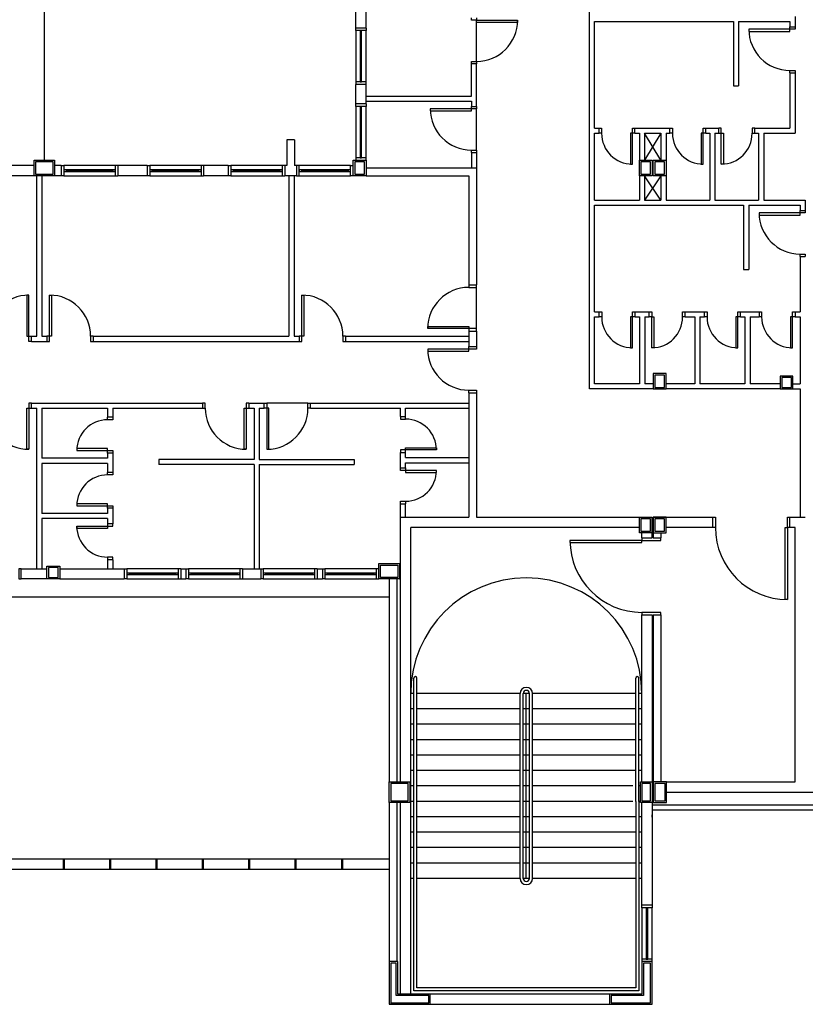
# Model space of a CAD drawing. Units: millimetres. Extents: x 44843 to 344859, y -104767 to 599.
# Drawn here: x 339775 to 341304, y -104336 to -102419 of the extents above; entities that cross this region are included whole.
import ezdxf

# ---------------------------------------------------------------- set-up
doc = ezdxf.new("R2010")
doc.units = ezdxf.units.MM
doc.header["$LTSCALE"] = 10
doc.layers.add('CONTRUIR', color=240, linetype='Continuous')

msp = doc.modelspace()

# ---------------------------------------------------------------- linework, layer by layer
at = {"layer": 'CONTRUIR'}
for p, q in [((339822.6, -102692.5), (339822.6, -102112.5)), ((340428.6, -102435), (340428.6, -102370)), ((340448.6, -102435), (340448.6, -102370)), ((340883.6, -103137.5), (340883.6, -102392.5)), ((340663.6, -102500), (340663.6, -102424)), ((340893.6, -102630), (340893.6, -102422.5)), ((340893.6, -102422.5), (341163.6, -102422.5)), ((341163.6, -102422.5), (341163.6, -102547.5)), ((341173.6, -102422.5), (341273.6, -102422.5)), ((341173.6, -102422.5), (341173.6, -102547.5)), ((341273.6, -102422.5), (341273.6, -102432.5)), ((341283.6, -102412.5), (341283.6, -102432.5)), ((340448.6, -102435), (340428.6, -102435)), ((340428.6, -102440), (340428.6, -102540)), ((340437.1, -102445), (340437.1, -102535)), ((340438.6, -102535), (340438.6, -102445)), ((340440.1, -102535), (340440.1, -102445)), ((340448.6, -102540), (340448.6, -102440)), ((341273.6, -102432.5), (341283.6, -102432.5)), ((340653.6, -102567.5), (340653.6, -102505)), ((340663.6, -102505), (340653.6, -102505)), ((340663.6, -102587.5), (340663.6, -102505)), ((341273.6, -102522.5), (341283.6, -102522.5)), ((341273.6, -102522.5), (341273.6, -102630)), ((341283.6, -102522.5), (341283.6, -102640)), ((340428.6, -102582.5), (340428.6, -102545)), ((340448.6, -102545), (340428.6, -102545)), ((340448.6, -102582.5), (340448.6, -102545)), ((341163.6, -102547.5), (341173.6, -102547.5)), ((340448.6, -102582.5), (340428.6, -102582.5)), ((340448.6, -102567.5), (340653.6, -102567.5)), ((340448.6, -102577.5), (340653.6, -102577.5)), ((340653.6, -102577.5), (340653.6, -102587.5)), ((340428.6, -102587.5), (340428.6, -102687.5)), ((340437.1, -102592.5), (340437.1, -102682.5)), ((340438.6, -102682.5), (340438.6, -102592.5)), ((340440.1, -102682.5), (340440.1, -102592.5)), ((340448.6, -102687.5), (340448.6, -102587.5)), ((340653.6, -102587.5), (340663.6, -102587.5)), ((340663.6, -102672.5), (340663.6, -102592.5)), ((340893.6, -102630), (340902.1, -102630)), ((340893.6, -102770), (340893.6, -102640)), ((340893.6, -102640), (340902.1, -102640)), ((340902.1, -102640), (340902.1, -102630)), ((340972.1, -102630), (341040.1, -102630)), ((340972.1, -102640), (340972.1, -102630)), ((340972.1, -102640), (340980.6, -102640)), ((340980.6, -102640), (340980.6, -102692.5)), ((340990.6, -102640), (341022.6, -102640)), ((340990.6, -102640), (340990.6, -102692.5)), ((341022.6, -102640), (340990.6, -102692.5)), ((341022.6, -102692.5), (340990.6, -102640)), ((341022.6, -102640), (341022.6, -102692.5)), ((341032.6, -102640), (341040.1, -102640)), ((341032.6, -102640), (341032.6, -102692.5)), ((341040.1, -102640), (341040.1, -102630)), ((341110.1, -102630), (341135.1, -102630)), ((341110.1, -102640), (341110.1, -102630)), ((341110.1, -102640), (341117.6, -102640)), ((341117.6, -102640), (341117.6, -102770)), ((341127.6, -102640), (341135.1, -102640)), ((341127.6, -102640), (341127.6, -102770)), ((341135.1, -102640), (341135.1, -102630)), ((341205.1, -102630), (341273.6, -102630)), ((341205.1, -102640), (341205.1, -102630)), ((341205.1, -102640), (341212.6, -102640)), ((341212.6, -102640), (341212.6, -102770)), ((341222.6, -102640), (341283.6, -102640)), ((341222.6, -102640), (341222.6, -102770)), ((340309.6, -102652.5), (340294.6, -102652.5)), ((340294.6, -102652.5), (340294.6, -102702.5)), ((340309.6, -102652.5), (340309.6, -102702.5)), ((340653.6, -102677.5), (340663.6, -102677.5)), ((340653.6, -102677.5), (340653.6, -102707.5)), ((340663.6, -102677.5), (340663.6, -102707.5)), ((339839.6, -102695.5), (339805.6, -102695.5)), ((339805.6, -102695.5), (339805.6, -102719.5)), ((339839.6, -102719.5), (339839.6, -102695.5)), ((340445.6, -102695.5), (340426.6, -102695.5)), ((340426.6, -102695.5), (340426.6, -102719.5)), ((340445.6, -102719.5), (340445.6, -102695.5)), ((341002.6, -102695.5), (340983.6, -102695.5)), ((340983.6, -102695.5), (340983.6, -102719.5)), ((341002.6, -102719.5), (341002.6, -102695.5)), ((341029.6, -102695.5), (341010.6, -102695.5)), ((341010.6, -102695.5), (341010.6, -102719.5)), ((341029.6, -102719.5), (341029.6, -102695.5)), ((339802.6, -102702.5), (339705.6, -102702.5)), ((339855.6, -102702.5), (339842.6, -102702.5)), ((339855.6, -102702.5), (339855.6, -102722.5)), ((339960.6, -102702.5), (339860.6, -102702.5)), ((339955.6, -102711), (339865.6, -102711)), ((339955.6, -102712.5), (339865.6, -102712.5)), ((339865.6, -102714), (339955.6, -102714)), ((340022.6, -102702.5), (339965.6, -102702.5)), ((339965.6, -102702.5), (339965.6, -102722.5)), ((340022.6, -102702.5), (340022.6, -102722.5)), ((340127.6, -102702.5), (340027.6, -102702.5)), ((340122.6, -102711), (340032.6, -102711)), ((340122.6, -102712.5), (340032.6, -102712.5)), ((340032.6, -102714), (340122.6, -102714)), ((340180.6, -102702.5), (340132.6, -102702.5)), ((340132.6, -102702.5), (340132.6, -102722.5)), ((340180.6, -102702.5), (340180.6, -102722.5)), ((340285.6, -102702.5), (340185.6, -102702.5)), ((340280.6, -102711), (340190.6, -102711)), ((340280.6, -102712.5), (340190.6, -102712.5)), ((340190.6, -102714), (340280.6, -102714)), ((340294.6, -102702.5), (340290.6, -102702.5)), ((340290.6, -102702.5), (340290.6, -102722.5)), ((340313.6, -102702.5), (340309.6, -102702.5)), ((340313.6, -102702.5), (340313.6, -102722.5)), ((340418.6, -102702.5), (340318.6, -102702.5)), ((340413.6, -102711), (340323.6, -102711)), ((340323.6, -102712.5), (340413.6, -102712.5)), ((340323.6, -102714), (340413.6, -102714)), ((340448.6, -102707.5), (340663.6, -102707.5)), ((340663.6, -102707.5), (340663.6, -102935)), ((339802.6, -102722.5), (339705.6, -102722.5)), ((339805.6, -102719.5), (339839.6, -102719.5)), ((339807.6, -103035), (339807.6, -102722.5)), ((339817.6, -102722.5), (339817.6, -103035)), ((339855.6, -102722.5), (339842.6, -102722.5)), ((339860.6, -102722.5), (339960.6, -102722.5)), ((340022.6, -102722.5), (339965.6, -102722.5)), ((340027.6, -102722.5), (340127.6, -102722.5)), ((340180.6, -102722.5), (340132.6, -102722.5)), ((340185.6, -102722.5), (340285.6, -102722.5)), ((340313.6, -102722.5), (340290.6, -102722.5)), ((340298.6, -102722.5), (340298.6, -103035)), ((340308.6, -102722.5), (340308.6, -103035)), ((340318.6, -102722.5), (340418.6, -102722.5)), ((340426.6, -102719.5), (340445.6, -102719.5)), ((340448.6, -102722.5), (340648.6, -102722.5)), ((340648.6, -102722.5), (340648.6, -102935)), ((340980.6, -102722.5), (340980.6, -102770)), ((340983.6, -102719.5), (341002.6, -102719.5)), ((340990.6, -102722.5), (340990.6, -102770)), ((341022.6, -102722.5), (340990.6, -102770)), ((341022.6, -102770), (340990.6, -102722.5)), ((341010.6, -102719.5), (341029.6, -102719.5)), ((341022.6, -102722.5), (341022.6, -102770)), ((341032.6, -102722.5), (341032.6, -102770)), ((340893.6, -102770), (340980.6, -102770)), ((340990.6, -102770), (341022.6, -102770)), ((341032.6, -102770), (341117.6, -102770)), ((341127.6, -102770), (341212.6, -102770)), ((341222.6, -102770), (341303.6, -102770)), ((341303.6, -102770), (341303.6, -102790)), ((340893.6, -102987.5), (340893.6, -102780)), ((340893.6, -102780), (341183.6, -102780)), ((341183.6, -102780), (341183.6, -102905)), ((341193.6, -102780), (341193.6, -102905)), ((341193.6, -102780), (341293.6, -102780)), ((341293.6, -102780), (341293.6, -102790)), ((341293.6, -102790), (341303.6, -102790)), ((341293.6, -102880), (341293.6, -102987.5)), ((341293.6, -102880), (341303.6, -102880)), ((341183.6, -102905), (341193.6, -102905)), ((340648.6, -102935), (340663.6, -102935)), ((340663.6, -103020), (340663.6, -102940)), ((340893.6, -102987.5), (340902.3, -102987.5)), ((340893.6, -103127.5), (340893.6, -102997.5)), ((340893.6, -102997.5), (340902.3, -102997.5)), ((340902.3, -102997.5), (340902.3, -102987.5)), ((340972.3, -102987.5), (340999.8, -102987.5)), ((340972.3, -102997.5), (340972.3, -102987.5)), ((340972.3, -102997.5), (340981.1, -102997.5)), ((340981.1, -102997.5), (340981.1, -103127.5)), ((340991.1, -102997.5), (340991.1, -103127.5)), ((340991.1, -102997.5), (340999.8, -102997.5)), ((340999.8, -102997.5), (340999.8, -102987.5)), ((341064.8, -102987.5), (341107.3, -102987.5)), ((341069.8, -102997.5), (341069.8, -102987.5)), ((341069.8, -102997.5), (341088.6, -102997.5)), ((341088.6, -102997.5), (341088.6, -103127.5)), ((341098.6, -102997.5), (341107.3, -102997.5)), ((341098.6, -102997.5), (341098.6, -103127.5)), ((341107.3, -102997.5), (341107.3, -102987.5)), ((341177.3, -102987.5), (341213.6, -102987.5)), ((341177.3, -102997.5), (341177.3, -102987.5)), ((341177.3, -102997.5), (341186.1, -102997.5)), ((341186.1, -102997.5), (341186.1, -103127.5)), ((341196.1, -102997.5), (341213.6, -102997.5)), ((341196.1, -102997.5), (341196.1, -103127.5)), ((341213.6, -102987.5), (341213.6, -102997.5)), ((341283.6, -102987.5), (341283.6, -102997.5)), ((341283.6, -102987.5), (341293.6, -102987.5)), ((341283.6, -102997.5), (341293.6, -102997.5)), ((341293.6, -102997.5), (341293.6, -103127.5)), ((340648.6, -103025), (340648.6, -103055)), ((340648.6, -103025), (340663.6, -103025)), ((340663.6, -103025), (340663.6, -103055)), ((339797.6, -103035), (339807.6, -103035)), ((339797.6, -103045), (339797.6, -103035)), ((339817.6, -103035), (339827.6, -103035)), ((339827.6, -103035), (339827.6, -103045)), ((339917.6, -103035), (340298.6, -103035)), ((339917.6, -103035), (339917.6, -103045)), ((340308.6, -103035), (340318.6, -103035)), ((340318.6, -103035), (340318.6, -103045)), ((340408.6, -103035), (340648.6, -103035)), ((340408.6, -103035), (340408.6, -103045)), ((339797.6, -103045), (339827.6, -103045)), ((339917.6, -103045), (340318.6, -103045)), ((340408.6, -103045), (340648.6, -103045)), ((340648.6, -103055), (340663.6, -103055)), ((340653.6, -103055), (340663.6, -103055)), ((341007.6, -103137.5), (340883.6, -103137.5)), ((340981.1, -103127.5), (340893.6, -103127.5)), ((341007.6, -103127.5), (340991.1, -103127.5)), ((341088.6, -103127.5), (341032.6, -103127.5)), ((341254.6, -103137.5), (341032.6, -103137.5)), ((341186.1, -103127.5), (341098.6, -103127.5)), ((341254.6, -103127.5), (341196.1, -103127.5)), ((341279.6, -103127.5), (341293.6, -103127.5)), ((341279.6, -103137.5), (341293.6, -103137.5)), ((341293.6, -103137.5), (341293.6, -103387.5)), ((340648.6, -103145), (340663.6, -103145)), ((340648.6, -103145), (340648.6, -103387.5)), ((340653.6, -103145), (340663.6, -103145)), ((340663.6, -103145), (340663.6, -103387.5)), ((340663.6, -103145), (340663.6, -103387.5)), ((339797.6, -103165), (340130.6, -103165)), ((339797.6, -103175), (339797.6, -103165)), ((339797.6, -103175), (339807.6, -103175)), ((339807.6, -103487.5), (339807.6, -103175)), ((339817.6, -103175), (339945.6, -103175)), ((339817.6, -103175), (339817.6, -103272.5)), ((339945.6, -103175), (339945.6, -103192.5)), ((339955.6, -103175), (340130.6, -103175)), ((339955.6, -103175), (339955.6, -103192.5)), ((340130.6, -103165), (340130.6, -103175)), ((340220.6, -103165), (340250.6, -103165)), ((340220.6, -103165), (340220.6, -103175)), ((340220.6, -103175), (340230.6, -103175)), ((340230.6, -103175), (340230.6, -103275)), ((340240.6, -103175), (340250.6, -103175)), ((340240.6, -103175), (340240.6, -103275)), ((340250.6, -103175), (340250.6, -103165)), ((340335.6, -103165), (340255.6, -103165)), ((340340.6, -103165), (340648.6, -103165)), ((340340.6, -103175), (340340.6, -103165)), ((340340.6, -103175), (340515.6, -103175)), ((340515.6, -103191.3), (340515.6, -103175)), ((340525.6, -103175), (340648.6, -103175)), ((340525.6, -103191.3), (340525.6, -103175)), ((339955.6, -103192.5), (339945.6, -103192.5)), ((340515.6, -103191.3), (340525.6, -103191.3)), ((339945.6, -103272.5), (339817.6, -103272.5)), ((339955.6, -103262.5), (339945.6, -103262.5)), ((339945.6, -103262.5), (339945.6, -103272.5)), ((339955.6, -103262.5), (339955.6, -103300)), ((340515.6, -103291.3), (340515.6, -103261.3)), ((340515.6, -103261.3), (340525.6, -103261.3)), ((340525.6, -103271.3), (340525.6, -103261.3)), ((340525.6, -103271.3), (340648.6, -103271.3)), ((339817.6, -103282.5), (339817.6, -103380)), ((339945.6, -103282.5), (339817.6, -103282.5)), ((339945.6, -103282.5), (339945.6, -103300)), ((340045.6, -103275), (340045.6, -103285)), ((340230.6, -103275), (340045.6, -103275)), ((340230.6, -103285), (340045.6, -103285)), ((340230.6, -103285), (340230.6, -103487.5)), ((340240.6, -103275), (340425.6, -103275)), ((340240.6, -103285), (340425.6, -103285)), ((340240.6, -103285), (340240.6, -103487.5)), ((340425.6, -103275), (340425.6, -103285)), ((340515.6, -103291.3), (340525.6, -103291.3)), ((340525.6, -103291.3), (340525.6, -103281.3)), ((340525.6, -103281.3), (340648.6, -103281.3)), ((339955.6, -103300), (339945.6, -103300)), ((339945.6, -103370), (339945.6, -103380)), ((339955.6, -103370), (339945.6, -103370)), ((339955.6, -103370), (339955.6, -103400)), ((340515.6, -103387.5), (340515.6, -103361.3)), ((340515.6, -103361.3), (340525.6, -103361.3)), ((340525.6, -103387.5), (340525.6, -103361.3)), ((339945.6, -103380), (339817.6, -103380)), ((340515.6, -103902.5), (340515.6, -103387.5)), ((341007.6, -103387.5), (341123.6, -103387.5)), ((341123.6, -103407.5), (341123.6, -103387.5)), ((341273.6, -103407.5), (341273.6, -103387.5)), ((341273.6, -103387.5), (341303.6, -103387.5)), ((339817.6, -103390), (339817.6, -103487.5)), ((339945.6, -103390), (339817.6, -103390)), ((339945.6, -103390), (339945.6, -103400)), ((339955.6, -103400), (339945.6, -103400)), ((340980.6, -103407.5), (340535.6, -103407.5)), ((341002.6, -103390.5), (340983.6, -103390.5)), ((340983.6, -103390.5), (340983.6, -103414.5)), ((341002.6, -103414.5), (341002.6, -103390.5)), ((341029.6, -103390.5), (341010.6, -103390.5)), ((341010.6, -103390.5), (341010.6, -103414.5)), ((341029.6, -103414.5), (341029.6, -103390.5)), ((341123.6, -103407.5), (341032.6, -103407.5)), ((341283.6, -103407.5), (341273.6, -103407.5)), ((341283.6, -103902.5), (341283.6, -103407.5)), ((340983.6, -103414.5), (341002.6, -103414.5)), ((340985.6, -103427.5), (341005.6, -103427.5)), ((341007.6, -103427.5), (341022.6, -103427.5)), ((341010.6, -103414.5), (341029.6, -103414.5)), ((339945.6, -103470), (339945.6, -103487.5)), ((339955.6, -103470), (339945.6, -103470)), ((339955.6, -103470), (339955.6, -103487.5)), ((340513.6, -103482.5), (340515.6, -103482.5)), ((339777.6, -103487.5), (339827.6, -103487.5)), ((339777.6, -103507.5), (339777.6, -103487.5)), ((339849.6, -103485.5), (339830.6, -103485.5)), ((339830.6, -103485.5), (339830.6, -103504.5)), ((339849.6, -103504.5), (339849.6, -103485.5)), ((339852.6, -103487.5), (339978.1, -103487.5)), ((339978.1, -103487.5), (339978.1, -103507.5)), ((340083.1, -103487.5), (339983.1, -103487.5)), ((340078.1, -103496), (339988.1, -103496)), ((340078.1, -103497.5), (339988.1, -103497.5)), ((339988.1, -103499), (340078.1, -103499)), ((340088.1, -103487.5), (340098.1, -103487.5)), ((340088.1, -103487.5), (340088.1, -103507.5)), ((340098.1, -103487.5), (340098.1, -103507.5)), ((340203.1, -103487.5), (340103.1, -103487.5)), ((340198.1, -103496), (340108.1, -103496)), ((340198.1, -103497.5), (340108.1, -103497.5)), ((340108.1, -103499), (340198.1, -103499)), ((340208.1, -103487.5), (340243.6, -103487.5)), ((340208.1, -103487.5), (340208.1, -103507.5)), ((340243.6, -103487.5), (340243.6, -103507.5)), ((340348.6, -103487.5), (340248.6, -103487.5)), ((340343.6, -103496), (340253.6, -103496)), ((340343.6, -103497.5), (340253.6, -103497.5)), ((340253.6, -103499), (340343.6, -103499)), ((340353.6, -103487.5), (340363.6, -103487.5)), ((340353.6, -103487.5), (340353.6, -103507.5)), ((340363.6, -103487.5), (340363.6, -103507.5)), ((340468.6, -103487.5), (340368.6, -103487.5)), ((340463.6, -103496), (340373.6, -103496)), ((340463.6, -103497.5), (340373.6, -103497.5)), ((340373.6, -103499), (340463.6, -103499)), ((339827.6, -103507.5), (339777.6, -103507.5)), ((339830.6, -103504.5), (339849.6, -103504.5)), ((339852.6, -103507.5), (339978.1, -103507.5)), ((339983.1, -103507.5), (340083.1, -103507.5)), ((340088.1, -103507.5), (340098.1, -103507.5)), ((340103.1, -103507.5), (340203.1, -103507.5)), ((340208.1, -103507.5), (340243.6, -103507.5)), ((340248.6, -103507.5), (340348.6, -103507.5)), ((340353.6, -103507.5), (340363.6, -103507.5)), ((340368.6, -103507.5), (340468.6, -103507.5)), ((340493.6, -103507.5), (340493.6, -103902.5)), ((340508.6, -103507.5), (340508.6, -103902.5)), ((340513.6, -103507.5), (340515.6, -103507.5)), ((339363.1, -103542.5), (340493.6, -103542.5)), ((340985.6, -103577.5), (341005.6, -103577.5)), ((341007.6, -103577.5), (341022.6, -103577.5)), ((340541.6, -103730.5), (340535.6, -103730.5)), ((340748.6, -103730.5), (340547.6, -103730.5)), ((340748.6, -104090.5), (340748.6, -103730.5)), ((340766.6, -103730.5), (340754.6, -103730.5)), ((340754.6, -104090.5), (340754.6, -103730.5)), ((340760.6, -104090.5), (340760.6, -103730.5)), ((340766.6, -104090.5), (340766.6, -103730.5)), ((340772.6, -104090.5), (340772.6, -103730.5)), ((340541.6, -103760.5), (340535.6, -103760.5)), ((340748.6, -103760.5), (340547.6, -103760.5)), ((340766.6, -103760.5), (340754.6, -103760.5)), ((340541.6, -103790.5), (340535.6, -103790.5)), ((340748.6, -103790.5), (340547.6, -103790.5)), ((340766.6, -103790.5), (340754.6, -103790.5)), ((340541.6, -103820.5), (340535.6, -103820.5)), ((340748.6, -103820.5), (340547.6, -103820.5)), ((340766.6, -103820.5), (340754.6, -103820.5)), ((340541.6, -103850.5), (340535.6, -103850.5)), ((340748.6, -103850.5), (340547.6, -103850.5)), ((340766.6, -103850.5), (340754.6, -103850.5)), ((340541.6, -103880.5), (340535.6, -103880.5)), ((340748.6, -103880.5), (340547.6, -103880.5)), ((340766.6, -103880.5), (340754.6, -103880.5)), ((340530.6, -103905.5), (340496.6, -103905.5)), ((340496.6, -103905.5), (340496.6, -103939.5)), ((340530.6, -103939.5), (340530.6, -103905.5)), ((341002.6, -103905.5), (340985.6, -103905.5)), ((340985.6, -103905.5), (340985.6, -103939.5)), ((341002.6, -103939.5), (341002.6, -103905.5)), ((341030.6, -103905.5), (341010.6, -103905.5)), ((341010.6, -103905.5), (341010.6, -103939.5)), ((341030.6, -103939.5), (341030.6, -103905.5)), ((341033.6, -103902.5), (341283.6, -103902.5)), ((340541.6, -103910.5), (340535.6, -103910.5)), ((340748.6, -103910.5), (340547.6, -103910.5)), ((340766.6, -103910.5), (340754.6, -103910.5)), ((341033.6, -103922.5), (341423.6, -103922.5)), ((340493.6, -103942.5), (340493.6, -104335.5)), ((340496.6, -103939.5), (340530.6, -103939.5)), ((340508.6, -103942.5), (340508.6, -104252.5)), ((340541.6, -103940.5), (340535.6, -103940.5)), ((340748.6, -103940.5), (340547.6, -103940.5)), ((340766.6, -103940.5), (340754.6, -103940.5)), ((340985.6, -103939.5), (341002.6, -103939.5)), ((341010.6, -103939.5), (341030.6, -103939.5)), ((341005.6, -103947.5), (344108.6, -103947.5)), ((344108.6, -103957.5), (341005.6, -103957.5)), ((340541.6, -103970.5), (340535.6, -103970.5)), ((340748.6, -103970.5), (340547.6, -103970.5)), ((340766.6, -103970.5), (340754.6, -103970.5)), ((340541.6, -104000.5), (340535.6, -104000.5)), ((340748.6, -104000.5), (340547.6, -104000.5)), ((340766.6, -104000.5), (340754.6, -104000.5)), ((340541.6, -104030.5), (340535.6, -104030.5)), ((340748.6, -104030.5), (340547.6, -104030.5)), ((340766.6, -104030.5), (340754.6, -104030.5)), ((338876.1, -104052.5), (340493.6, -104052.5)), ((339858.9, -104052.5), (339858.9, -104072.5)), ((339860.9, -104052.5), (339860.9, -104072.5)), ((339949.2, -104052.5), (339949.2, -104072.5)), ((339951.2, -104052.5), (339951.2, -104072.5)), ((340039.5, -104052.5), (340039.5, -104072.5)), ((340041.5, -104052.5), (340041.5, -104072.5)), ((340129.7, -104052.5), (340129.7, -104072.5)), ((340131.7, -104052.5), (340131.7, -104072.5)), ((340220, -104052.5), (340220, -104072.5)), ((340222, -104052.5), (340222, -104072.5)), ((340310.3, -104052.5), (340310.3, -104072.5)), ((340312.3, -104052.5), (340312.3, -104072.5)), ((340400.6, -104052.5), (340400.6, -104072.5)), ((340402.6, -104052.5), (340402.6, -104072.5)), ((338867.8, -104072.5), (340493.6, -104072.5)), ((340541.6, -104060.5), (340535.6, -104060.5)), ((340748.6, -104060.5), (340547.6, -104060.5)), ((340766.6, -104060.5), (340754.6, -104060.5)), ((340541.6, -104090.5), (340535.6, -104090.5)), ((340748.6, -104090.5), (340547.6, -104090.5)), ((340766.6, -104090.5), (340754.6, -104090.5)), ((340985.6, -104147.5), (340985.6, -104247.5)), ((340994.1, -104152.5), (340994.1, -104242.5)), ((340995.6, -104242.5), (340995.6, -104152.5)), ((340997.1, -104242.5), (340997.1, -104152.5)), ((341005.6, -104247.5), (341005.6, -104147.5)), ((340922.6, -104315.5), (340535.6, -104315.5)), ((340530.6, -104335.5), (340493.6, -104335.5)), ((340573.6, -104335.5), (340922.6, -104335.5))]:
    msp.add_line(p, q, dxfattribs=at)
at = {"layer": 'CONTRUIR', "ltscale": 5}
for p, q in [((340973.6, -103730.5), (340772.6, -103730.5)), ((340985.6, -103730.5), (340979.6, -103730.5)), ((340973.6, -103760.5), (340772.6, -103760.5)), ((340985.6, -103760.5), (340979.6, -103760.5)), ((340973.6, -103790.5), (340772.6, -103790.5)), ((340985.6, -103790.5), (340979.6, -103790.5)), ((340973.6, -103820.5), (340772.6, -103820.5)), ((340985.6, -103820.5), (340979.6, -103820.5)), ((340973.6, -103850.5), (340772.6, -103850.5)), ((340985.6, -103850.5), (340979.6, -103850.5)), ((340973.6, -103880.5), (340772.6, -103880.5)), ((340985.6, -103880.5), (340979.6, -103880.5)), ((340967.6, -103910.5), (340772.6, -103910.5)), ((340982.6, -103910.5), (340979.6, -103910.5)), ((340967.6, -103940.5), (340772.6, -103940.5)), ((340973.6, -103940.5), (340973.6, -104303.5)), ((340982.6, -103940.5), (340979.6, -103940.5)), ((340979.6, -103940.5), (340979.6, -104309.5)), ((340973.6, -103970.5), (340772.6, -103970.5)), ((340985.6, -103970.5), (340979.6, -103970.5)), ((340973.6, -104000.5), (340772.6, -104000.5)), ((340985.6, -104000.5), (340979.6, -104000.5)), ((340973.6, -104030.5), (340772.6, -104030.5)), ((340985.6, -104030.5), (340979.6, -104030.5)), ((340973.6, -104060.5), (340772.6, -104060.5)), ((340985.6, -104060.5), (340979.6, -104060.5)), ((340973.6, -104090.5), (340772.6, -104090.5)), ((340985.6, -104090.5), (340979.6, -104090.5)), ((340973.6, -104303.5), (340547.6, -104303.5)), ((340979.6, -104309.5), (340541.6, -104309.5))]:
    msp.add_line(p, q, dxfattribs=at)
at = {"layer": 'CONTRUIR'}
for points in [[(340663.6, -102415), (340663.6, -102420), (340653.6, -102420), (340653.6, -102415)], [(340448.6, -102435), (340448.6, -102440), (340428.6, -102440), (340428.6, -102435)], [(341283.6, -102432.5), (341283.6, -102437.5), (341273.6, -102437.5), (341273.6, -102432.5)], [(340653.6, -102505), (340653.6, -102500), (340663.6, -102500), (340663.6, -102505)], [(341273.6, -102522.5), (341273.6, -102517.5), (341283.6, -102517.5), (341283.6, -102522.5)], [(340448.6, -102545), (340448.6, -102540), (340428.6, -102540), (340428.6, -102545)], [(340448.6, -102582.5), (340448.6, -102587.5), (340428.6, -102587.5), (340428.6, -102582.5)], [(340663.6, -102587.5), (340663.6, -102592.5), (340653.6, -102592.5), (340653.6, -102587.5)], [(340902.1, -102630), (340907.1, -102630), (340907.1, -102640), (340902.1, -102640)], [(340972.1, -102640), (340967.1, -102640), (340967.1, -102630), (340972.1, -102630)], [(341040.1, -102630), (341045.1, -102630), (341045.1, -102640), (341040.1, -102640)], [(341110.1, -102640), (341105.1, -102640), (341105.1, -102630), (341110.1, -102630)], [(341135.1, -102640), (341140.1, -102640), (341140.1, -102630), (341135.1, -102630)], [(341205.1, -102630), (341200.1, -102630), (341200.1, -102640), (341205.1, -102640)], [(340653.6, -102677.5), (340653.6, -102672.5), (340663.6, -102672.5), (340663.6, -102677.5)], [(340448.6, -102692.5), (340448.6, -102687.5), (340428.6, -102687.5), (340428.6, -102692.5)], [(339855.6, -102702.5), (339860.6, -102702.5), (339860.6, -102722.5), (339855.6, -102722.5)], [(339965.6, -102702.5), (339960.6, -102702.5), (339960.6, -102722.5), (339965.6, -102722.5)], [(340022.6, -102702.5), (340027.6, -102702.5), (340027.6, -102722.5), (340022.6, -102722.5)], [(340132.6, -102702.5), (340127.6, -102702.5), (340127.6, -102722.5), (340132.6, -102722.5)], [(340180.6, -102702.5), (340185.6, -102702.5), (340185.6, -102722.5), (340180.6, -102722.5)], [(340290.6, -102702.5), (340285.6, -102702.5), (340285.6, -102722.5), (340290.6, -102722.5)], [(340313.6, -102722.5), (340318.6, -102722.5), (340318.6, -102702.5), (340313.6, -102702.5)], [(340423.6, -102722.5), (340418.6, -102722.5), (340418.6, -102702.5), (340423.6, -102702.5)], [(341303.6, -102790), (341303.6, -102795), (341293.6, -102795), (341293.6, -102790)], [(341293.6, -102880), (341293.6, -102875), (341303.6, -102875), (341303.6, -102880)], [(340648.6, -102935), (340648.6, -102940), (340663.6, -102940), (340663.6, -102935)], [(340902.3, -102987.5), (340907.3, -102987.5), (340907.3, -102997.5), (340902.3, -102997.5)], [(340972.3, -102997.5), (340967.3, -102997.5), (340967.3, -102987.5), (340972.3, -102987.5)], [(340999.8, -102987.5), (341004.8, -102987.5), (341004.8, -102997.5), (340999.8, -102997.5)], [(341069.8, -102997.5), (341064.8, -102997.5), (341064.8, -102987.5), (341069.8, -102987.5)], [(341107.3, -102987.5), (341112.3, -102987.5), (341112.3, -102997.5), (341107.3, -102997.5)], [(341177.3, -102997.5), (341172.3, -102997.5), (341172.3, -102987.5), (341177.3, -102987.5)], [(341213.6, -102987.5), (341218.6, -102987.5), (341218.6, -102997.5), (341213.6, -102997.5)], [(341283.6, -102997.5), (341278.6, -102997.5), (341278.6, -102987.5), (341283.6, -102987.5)], [(340663.6, -103025), (340663.6, -103020), (340648.6, -103020), (340648.6, -103025)], [(339797.6, -103045), (339792.6, -103045), (339792.6, -103035), (339797.6, -103035)], [(339827.6, -103045), (339832.6, -103045), (339832.6, -103035), (339827.6, -103035)], [(339917.6, -103035), (339912.6, -103035), (339912.6, -103045), (339917.6, -103045)], [(340318.6, -103045), (340323.6, -103045), (340323.6, -103035), (340318.6, -103035)], [(340408.6, -103035), (340403.6, -103035), (340403.6, -103045), (340408.6, -103045)], [(340663.6, -103055), (340663.6, -103060), (340648.6, -103060), (340648.6, -103055)], [(340648.6, -103145), (340648.6, -103140), (340663.6, -103140), (340663.6, -103145)], [(339797.6, -103165), (339792.6, -103165), (339792.6, -103175), (339797.6, -103175)], [(340130.6, -103175), (340135.6, -103175), (340135.6, -103165), (340130.6, -103165)], [(340220.6, -103165), (340215.6, -103165), (340215.6, -103175), (340220.6, -103175)], [(340250.6, -103165), (340255.6, -103165), (340255.6, -103175), (340250.6, -103175)], [(340340.6, -103175), (340335.6, -103175), (340335.6, -103165), (340340.6, -103165)], [(339955.6, -103192.5), (339955.6, -103197.5), (339945.6, -103197.5), (339945.6, -103192.5)], [(340515.6, -103191.3), (340515.6, -103196.3), (340525.6, -103196.3), (340525.6, -103191.3)], [(339945.6, -103262.5), (339945.6, -103257.5), (339955.6, -103257.5), (339955.6, -103262.5)], [(340525.6, -103261.3), (340525.6, -103256.3), (340515.6, -103256.3), (340515.6, -103261.3)], [(340525.6, -103291.3), (340525.6, -103296.3), (340515.6, -103296.3), (340515.6, -103291.3)], [(339955.6, -103300), (339955.6, -103305), (339945.6, -103305), (339945.6, -103300)], [(339945.6, -103370), (339945.6, -103365), (339955.6, -103365), (339955.6, -103370)], [(340515.6, -103361.3), (340515.6, -103356.3), (340525.6, -103356.3), (340525.6, -103361.3)], [(340515.6, -103387.5), (340648.6, -103387.5)], [(340663.6, -103387.5), (340980.6, -103387.5)], [(341005.6, -103427.5), (341005.6, -103387.5)], [(341007.6, -103387.5), (341007.6, -103427.5)], [(341123.6, -103387.5), (341128.6, -103387.5), (341128.6, -103407.5), (341123.6, -103407.5)], [(341273.6, -103407.5), (341268.6, -103407.5), (341268.6, -103387.5), (341273.6, -103387.5)], [(339945.6, -103400), (339945.6, -103405), (339955.6, -103405), (339955.6, -103400)], [(340535.6, -104315.5), (340535.6, -103407.5)], [(340985.6, -103427.5), (340985.6, -103417.5)], [(340985.6, -103427.5), (340985.6, -103432.5), (341022.6, -103432.5), (341022.6, -103427.5)], [(341022.6, -103417.5), (341022.6, -103427.5)], [(339955.6, -103470), (339955.6, -103465), (339945.6, -103465), (339945.6, -103470)], [(339777.6, -103487.5), (339772.6, -103487.5), (339772.6, -103507.5), (339777.6, -103507.5)], [(339978.1, -103487.5), (339983.1, -103487.5), (339983.1, -103507.5), (339978.1, -103507.5)], [(340088.1, -103487.5), (340083.1, -103487.5), (340083.1, -103507.5), (340088.1, -103507.5)], [(340098.1, -103487.5), (340103.1, -103487.5), (340103.1, -103507.5), (340098.1, -103507.5)], [(340208.1, -103487.5), (340203.1, -103487.5), (340203.1, -103507.5), (340208.1, -103507.5)], [(340243.6, -103487.5), (340248.6, -103487.5), (340248.6, -103507.5), (340243.6, -103507.5)], [(340353.6, -103487.5), (340348.6, -103487.5), (340348.6, -103507.5), (340353.6, -103507.5)], [(340363.6, -103487.5), (340368.6, -103487.5), (340368.6, -103507.5), (340363.6, -103507.5)], [(340473.6, -103487.5), (340468.6, -103487.5), (340468.6, -103507.5), (340473.6, -103507.5)], [(341022.6, -103577.5), (341022.6, -103572.5), (340985.6, -103572.5), (340985.6, -103577.5)], [(341005.6, -103577.5), (341005.6, -104142.5), (340985.6, -104142.5), (340985.6, -103942.5)], [(340985.6, -103902.5), (340985.6, -103577.5)], [(341007.6, -103577.5), (341007.6, -103922.5)], [(341022.6, -103577.5), (341022.6, -103902.5)], [(340541.6, -104308.7), (340541.6, -103700.5)], [(340547.6, -104301.8), (340547.6, -103700.5)], [(340515.6, -104315.5), (340515.6, -103942.5)], [(341005.6, -103969.5), (341005.6, -103966.5)], [(341005.6, -103971), (341005.6, -103969.5)], [(341005.6, -104142.5), (341005.6, -104147.5), (340985.6, -104147.5), (340985.6, -104142.5)], [(341005.6, -104252.5), (341005.6, -104247.5), (340985.6, -104247.5), (340985.6, -104252.5)], [(340510.6, -104252.5), (340493.6, -104252.5), (340493.6, -104335.5), (340573.6, -104335.5), (340573.6, -104315.5), (340510.6, -104315.5), (340510.6, -104252.5)], [(341005.6, -104252.5), (340985.6, -104252.5), (340985.6, -104315.5), (340922.6, -104315.5), (340922.6, -104335.5), (341005.6, -104335.5), (341005.6, -104252.5)]]:
    msp.add_lwpolyline(points, dxfattribs=at)
for points in [[(340663.6, -102420), (340743.6, -102420), (340743.6, -102424), (340663.6, -102424)], [(340437.1, -102445), (340440.1, -102445), (340440.1, -102440), (340437.1, -102440)], [(341273.6, -102437.5), (341193.6, -102437.5), (341193.6, -102441.5), (341273.6, -102441.5)], [(340437.1, -102540), (340440.1, -102540), (340440.1, -102535), (340437.1, -102535)], [(340437.1, -102592.5), (340440.1, -102592.5), (340440.1, -102587.5), (340437.1, -102587.5)], [(340653.6, -102592.5), (340573.6, -102592.5), (340573.6, -102596.5), (340653.6, -102596.5)], [(340967.1, -102700), (340967.1, -102640), (340963.1, -102640), (340963.1, -102700)], [(341105.1, -102700), (341105.1, -102640), (341101.1, -102640), (341101.1, -102700)], [(341140.1, -102700), (341140.1, -102640), (341144.1, -102640), (341144.1, -102700)], [(339802.6, -102692.5), (339842.6, -102692.5), (339842.6, -102722.5), (339802.6, -102722.5)], [(339839.6, -102695.5), (339805.6, -102695.5), (339805.6, -102719.5), (339839.6, -102719.5)], [(340423.6, -102692.5), (340448.6, -102692.5), (340448.6, -102722.5), (340423.6, -102722.5)], [(340445.6, -102695.5), (340426.6, -102695.5), (340426.6, -102719.5), (340445.6, -102719.5)], [(340437.1, -102687.5), (340440.1, -102687.5), (340440.1, -102682.5), (340437.1, -102682.5)], [(340980.6, -102692.5), (341005.6, -102692.5), (341005.6, -102722.5), (340980.6, -102722.5)], [(341002.6, -102695.5), (340983.6, -102695.5), (340983.6, -102719.5), (341002.6, -102719.5)], [(341007.6, -102692.5), (341032.6, -102692.5), (341032.6, -102722.5), (341007.6, -102722.5)], [(341029.6, -102695.5), (341010.6, -102695.5), (341010.6, -102719.5), (341029.6, -102719.5)], [(339865.6, -102714), (339865.6, -102711), (339860.6, -102711), (339860.6, -102714)], [(339960.6, -102714), (339960.6, -102711), (339955.6, -102711), (339955.6, -102714)], [(340032.6, -102714), (340032.6, -102711), (340027.6, -102711), (340027.6, -102714)], [(340127.6, -102714), (340127.6, -102711), (340122.6, -102711), (340122.6, -102714)], [(340190.6, -102714), (340190.6, -102711), (340185.6, -102711), (340185.6, -102714)], [(340285.6, -102714), (340285.6, -102711), (340280.6, -102711), (340280.6, -102714)], [(340318.6, -102711), (340318.6, -102714), (340323.6, -102714), (340323.6, -102711)], [(340413.6, -102711), (340413.6, -102714), (340418.6, -102714), (340418.6, -102711)], [(341293.6, -102795), (341213.6, -102795), (341213.6, -102799), (341293.6, -102799)], [(339792.6, -103035), (339792.6, -102955), (339788.6, -102955), (339788.6, -103035)], [(339832.6, -103035), (339832.6, -102955), (339836.6, -102955), (339836.6, -103035)], [(340323.6, -103035), (340323.6, -102955), (340327.6, -102955), (340327.6, -103035)], [(340967.3, -103057.5), (340967.3, -102997.5), (340963.3, -102997.5), (340963.3, -103057.5)], [(341004.8, -103057.5), (341004.8, -102997.5), (341008.8, -102997.5), (341008.8, -103057.5)], [(341172.3, -103057.5), (341172.3, -102997.5), (341168.3, -102997.5), (341168.3, -103057.5)], [(341278.6, -103057.5), (341278.6, -102997.5), (341274.6, -102997.5), (341274.6, -103057.5)], [(340648.6, -103020), (340568.6, -103020), (340568.6, -103016), (340648.6, -103016)], [(340648.6, -103060), (340568.6, -103060), (340568.6, -103064), (340648.6, -103064)], [(341007.6, -103137.5), (341032.6, -103137.5), (341032.6, -103107.5), (341007.6, -103107.5)], [(341010.6, -103134.5), (341029.6, -103134.5), (341029.6, -103110.5), (341010.6, -103110.5)], [(341254.6, -103137.5), (341279.6, -103137.5), (341279.6, -103112.5), (341254.6, -103112.5)], [(341257.6, -103134.5), (341276.6, -103134.5), (341276.6, -103115.5), (341257.6, -103115.5)], [(339792.6, -103175), (339792.6, -103255), (339788.6, -103255), (339788.6, -103175)], [(340215.6, -103175), (340215.6, -103255), (340211.6, -103255), (340211.6, -103175)], [(340255.6, -103175), (340255.6, -103255), (340259.6, -103255), (340259.6, -103175)], [(339885.6, -103257.5), (339945.6, -103257.5), (339945.6, -103253.5), (339885.6, -103253.5)], [(340585.6, -103256.3), (340525.6, -103256.3), (340525.6, -103252.3), (340585.6, -103252.3)], [(340585.6, -103296.3), (340525.6, -103296.3), (340525.6, -103300.3), (340585.6, -103300.3)], [(339885.6, -103365), (339945.6, -103365), (339945.6, -103361), (339885.6, -103361)], [(340980.6, -103387.5), (341005.6, -103387.5), (341005.6, -103417.5), (340980.6, -103417.5)], [(341032.6, -103387.5), (341007.6, -103387.5), (341007.6, -103417.5), (341032.6, -103417.5)], [(339885.6, -103405), (339945.6, -103405), (339945.6, -103409), (339885.6, -103409)], [(341002.6, -103390.5), (340983.6, -103390.5), (340983.6, -103414.5), (341002.6, -103414.5)], [(341029.6, -103390.5), (341010.6, -103390.5), (341010.6, -103414.5), (341029.6, -103414.5)], [(341268.6, -103407.5), (341268.6, -103547.5), (341264.6, -103547.5), (341264.6, -103407.5)], [(340985.6, -103432.5), (340845.6, -103432.5), (340845.6, -103436.5), (340985.6, -103436.5)], [(339827.6, -103482.5), (339852.6, -103482.5), (339852.6, -103507.5), (339827.6, -103507.5)], [(340513.6, -103507.5), (340473.6, -103507.5), (340473.6, -103477.5), (340513.6, -103477.5)], [(340510.6, -103504.5), (340476.6, -103504.5), (340476.6, -103480.5), (340510.6, -103480.5)], [(339849.6, -103485.5), (339830.6, -103485.5), (339830.6, -103504.5), (339849.6, -103504.5)], [(339988.1, -103499), (339988.1, -103496), (339983.1, -103496), (339983.1, -103499)], [(340083.1, -103499), (340083.1, -103496), (340078.1, -103496), (340078.1, -103499)], [(340108.1, -103499), (340108.1, -103496), (340103.1, -103496), (340103.1, -103499)], [(340203.1, -103499), (340203.1, -103496), (340198.1, -103496), (340198.1, -103499)], [(340253.6, -103499), (340253.6, -103496), (340248.6, -103496), (340248.6, -103499)], [(340348.6, -103499), (340348.6, -103496), (340343.6, -103496), (340343.6, -103499)], [(340373.6, -103499), (340373.6, -103496), (340368.6, -103496), (340368.6, -103499)], [(340468.6, -103499), (340468.6, -103496), (340463.6, -103496), (340463.6, -103499)], [(340493.6, -103902.5), (340533.6, -103902.5), (340533.6, -103942.5), (340493.6, -103942.5)], [(340530.6, -103905.5), (340496.6, -103905.5), (340496.6, -103939.5), (340530.6, -103939.5)], [(340982.6, -103902.5), (341005.6, -103902.5), (341005.6, -103942.5), (340982.6, -103942.5)], [(341002.6, -103905.5), (340985.6, -103905.5), (340985.6, -103939.5), (341002.6, -103939.5)], [(341033.6, -103902.5), (341007.6, -103902.5), (341007.6, -103942.5), (341033.6, -103942.5)], [(341030.6, -103905.5), (341010.6, -103905.5), (341010.6, -103939.5), (341030.6, -103939.5)], [(340994.1, -104152.5), (340997.1, -104152.5), (340997.1, -104147.5), (340994.1, -104147.5)], [(340994.1, -104247.5), (340997.1, -104247.5), (340997.1, -104242.5), (340994.1, -104242.5)], [(340507.6, -104255.5), (340496.6, -104255.5), (340496.6, -104332.5), (340570.6, -104332.5), (340570.6, -104318.5), (340507.6, -104318.5)], [(341002.6, -104255.5), (340988.6, -104255.5), (340988.6, -104318.5), (340925.6, -104318.5), (340925.6, -104332.5), (341002.6, -104332.5)]]:
    msp.add_lwpolyline(points, close=True, dxfattribs=at)
at = {"layer": 'CONTRUIR', "ltscale": 5}
for points in [[(340973.6, -103940.5), (340973.6, -103700.5)], [(340979.6, -103940.5), (340979.6, -103700.5)], [(340541.6, -104309.5), (340541.6, -104308.7)], [(340547.6, -104303.5), (340547.6, -104301.8)]]:
    msp.add_lwpolyline(points, dxfattribs=at)
at = {"layer": 'CONTRUIR'}
for centre, radius, start, end in [((340663.6, -102420), 80, 270, 0), ((341273.6, -102437.5), 80, 180, 270), ((340653.6, -102592.5), 80, 180, 270), ((340967.1, -102640), 60, 180, 270), ((341105.1, -102640), 60, 180, 270), ((341140.1, -102640), 60, 270, 0), ((341293.6, -102795), 80, 180, 270), ((340648.6, -103020), 80, 90, 180), ((339792.6, -103035), 80, 90, 180), ((339832.6, -103035), 80, 0, 90), ((340323.6, -103035), 80, 0, 90), ((340967.3, -102997.5), 60, 180, 270), ((341004.8, -102997.5), 60, 270, 0), ((341172.3, -102997.5), 60, 180, 270), ((341278.6, -102997.5), 60, 180, 270), ((340648.6, -103060), 80, 180, 270), ((339792.6, -103175), 80, 180, 270), ((340215.6, -103175), 80, 180, 270), ((340255.6, -103175), 80, 270, 0), ((339945.6, -103257.5), 60, 90, 180), ((340525.6, -103256.3), 60, 0, 90), ((339945.6, -103365), 60, 90, 180), ((340525.6, -103296.3), 60, 270, 0), ((339945.6, -103405), 60, 180, 270), ((341268.6, -103407.5), 140, 180, 270), ((340985.6, -103432.5), 140, 180, 270), ((340760.6, -103730.5), 225, 0, 180), ((340544.6, -103700.5), 3, 0, 180), ((340760.6, -103730.5), 12, 0, 180), ((340760.6, -103730.5), 6, 0, 180), ((340760.6, -104090.5), 12, 180, 0), ((340760.6, -104090.5), 6, 180, 0)]:
    msp.add_arc(centre, radius, start, end, dxfattribs=at)
at = {"layer": 'CONTRUIR', "ltscale": 5}
msp.add_arc((340976.6, -103700.5), 3, 0, 180, dxfattribs=at)

doc.saveas('drawing.dxf')
